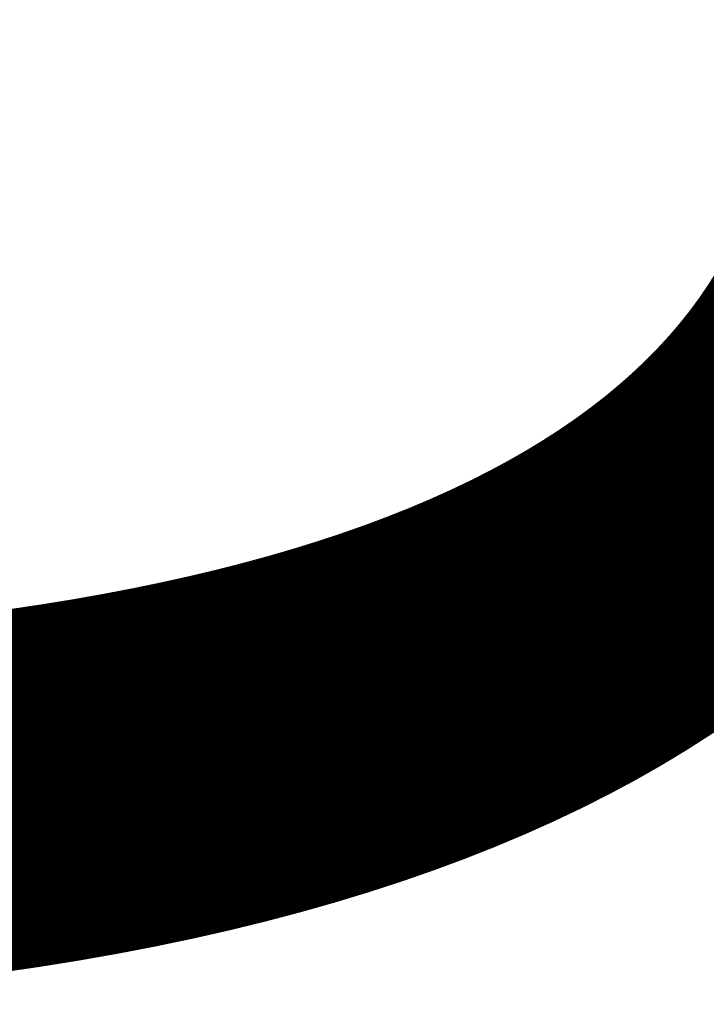
# Model space of a CAD drawing. Units: millimetres. Extents: x -14490 to 14641, y -16429 to 1356.
# Drawn here: x -2813 to -2787, y -4237 to -4200 of the extents above; entities that cross this region are included whole.
import ezdxf

# ---------------------------------------------------------------- set-up
doc = ezdxf.new("R2010")
doc.units = ezdxf.units.MM
doc.layers.add('Scala', color=4, linetype='Continuous', lineweight=35)
doc.layers.add('Scala @ 64', color=4, linetype='Continuous', lineweight=35)
doc.styles.add('Arial-1.800', font='txt', dxfattribs={"height": 1.8})
doc.dimstyles.new('Dim-Style 2', dxfattribs={"dimtxt": 0.18, "dimasz": 0.8, "dimexe": 0.4, "dimexo": 0, "dimgap": 0.2, "dimtad": 1, "dimdec": 3, "dimlfac": 0.001, "dimzin": 0, "dimdsep": 46, "dimtxsty": 'Arial-1.800', "dimblk": 'OBLIQUE', "dimcen": 0.09, "dimclrd": 2, "dimclre": 2, "dimclrt": 2, "dimadec": 0, "dimazin": 0, "dimtfac": 1, "dimtdec": 4, "dimtmove": 0, "dimatfit": 1, "dimfxl": 0.8, "dimfxlon": 1, "dimtolj": 1, "dimtzin": 0, "dimlwd": 18, "dimlwe": 18, "dimarcsym": 0})

# ---------------------------------------------------------------- blocks, each defined once
blk = doc.blocks.new('_Oblique')
at = {"color": 0, "linetype": 'ByBlock', "lineweight": -2}
blk.add_line((-0.5, -0.5), (0.5, 0.5), dxfattribs=at)
blk = doc.blocks.new('*D61')
at = {"layer": 'Defpoints', "color": 0}
for p in [(-2489.75, -3798.861), (-2761.085, -4298.861), (-2489.75, -4298.861)]:
    blk.add_point(p, dxfattribs=at)
at = {"layer": 'Scala', "color": 2, "linetype": 'Continuous', "lineweight": 18}
for p, q in [((-2709.885, -3798.861), (-2786.685, -3798.861)), ((-2761.085, -3798.861), (-2761.085, -4298.861)), ((-2709.885, -4298.861), (-2786.685, -4298.861))]:
    blk.add_line(p, q, dxfattribs=at)
at = {"layer": 'Scala', "color": 2, "lineweight": 18, "xscale": 51.2, "yscale": 51.2, "zscale": 51.2}
for p, rotation in [((-2761.085, -3798.861), 90), ((-2761.085, -4298.861), 270)]:
    blk.add_blockref('_Oblique', p, dxfattribs=dict(at, rotation=rotation))
at = {"layer": 'Scala', "color": 2, "insert": (-2832.695, -4048.861), "char_height": 115.2, "attachment_point": 5, "rotation": 90, "style": 'Arial-1.800'}
blk.add_mtext('\\A1;0.500', dxfattribs=at)
blk = doc.blocks.new('*U102')
at = {"layer": 'Scala @ 64'}
dim = blk.add_linear_dim(base=(-2761.0853, -4298.8606), p1=(-2489.7497, -3798.8606), p2=(-2489.7497, -4298.8606), angle=90, dimstyle='Dim-Style 2', override={"dimscale": 64}, dxfattribs=at)
dim.commit()
dim.dimension.update_dxf_attribs({"geometry": '*D61', "text_midpoint": (-2832.6949, -4048.8606)})

msp = doc.modelspace()

# ---------------------------------------------------------------- block references
at = {"layer": 'Scala'}
msp.add_blockref('*U102', (0, 0), dxfattribs=at)

doc.saveas('drawing.dxf')
